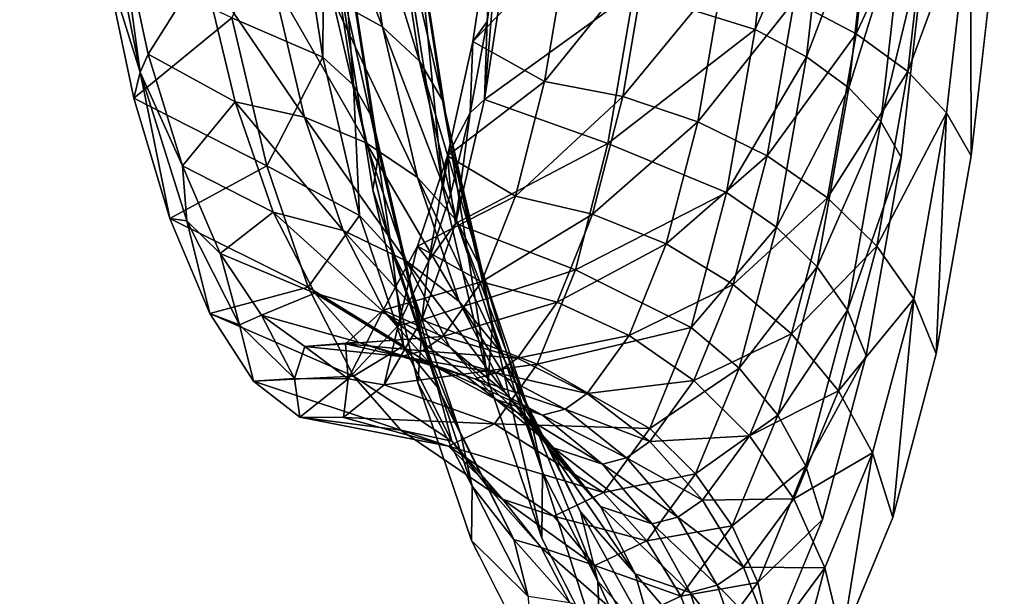
# Model space of a CAD drawing. Units: inches. Extents: x -11.2 to 14.7, y -14 to 10.1.
# Drawn here: x -10.4 to -9.6, y -0.9 to -0.5 of the extents above; entities that cross this region are included whole.
import ezdxf

# ---------------------------------------------------------------- set-up
doc = ezdxf.new("R2010")
doc.units = ezdxf.units.IN
doc.header["$MEASUREMENT"] = 0
doc.layers.add('SEAT-BACK', color=5, linetype='Continuous', plot=False)

msp = doc.modelspace()

# ---------------------------------------------------------------- linework, layer by layer
at = {"layer": 'SEAT-BACK'}
for points in [[(-10.15929, -0.32491, 28.68937), (-10.13742, -0.46578, 28.61411), (-10.19899, -0.30921, 28.63996)], [(-10.19899, -0.30921, 28.63996), (-10.13742, -0.46578, 28.61411), (-10.178, -0.44326, 28.56858)], [(-9.93237, -0.43701, 27.26277), (-9.8168, -0.31753, 27.16019), (-9.83362, -0.46799, 27.23573)], [(-9.8168, -0.31753, 27.16019), (-9.77406, -0.3325, 27.13098), (-9.83362, -0.46799, 27.23573)], [(-9.75107, -0.47148, 27.24871), (-9.73399, -0.31989, 27.17248), (-9.80186, -0.44474, 27.27976)], [(-9.75107, -0.47148, 27.24871), (-9.69077, -0.34081, 27.128), (-9.73399, -0.31989, 27.17248)], [(-10.1303, -0.34433, 28.74457), (-10.10722, -0.49354, 28.66453), (-10.15929, -0.32491, 28.68937)], [(-10.15929, -0.32491, 28.68937), (-10.10722, -0.49354, 28.66453), (-10.13742, -0.46578, 28.61411)], [(-9.83362, -0.46799, 27.23573), (-9.77406, -0.3325, 27.13098), (-9.7918, -0.49001, 27.21017)], [(-9.77406, -0.3325, 27.13098), (-9.73848, -0.34972, 27.09434), (-9.7918, -0.49001, 27.21017)], [(-10.2601, -0.4583, 28.56752), (-10.18597, -0.49036, 28.63704), (-10.20899, -0.34216, 28.71622)], [(-10.18597, -0.49036, 28.63704), (-10.18511, -0.35815, 28.76167), (-10.20899, -0.34216, 28.71622)], [(-10.11315, -0.36673, 28.80347), (-10.08854, -0.52552, 28.71796), (-10.1303, -0.34433, 28.74457)], [(-10.1303, -0.34433, 28.74457), (-10.08854, -0.52552, 28.71796), (-10.10722, -0.49354, 28.66453)], [(-9.70906, -0.50221, 27.20935), (-9.69077, -0.34081, 27.128), (-9.75107, -0.47148, 27.24871)], [(-9.70906, -0.50221, 27.20935), (-9.6579, -0.36365, 27.07622), (-9.69077, -0.34081, 27.128)], [(-10.335, -0.50267, 28.44722), (-10.36439, -0.409, 28.54878), (-10.36505, -0.35247, 28.54663)], [(-10.36505, -0.35247, 28.54663), (-10.35158, -0.38082, 28.4984), (-10.335, -0.50267, 28.44722)], [(-9.7918, -0.49001, 27.21017), (-9.73848, -0.34972, 27.09434), (-9.7572, -0.51532, 27.17775)], [(-9.73848, -0.34972, 27.09434), (-9.7114, -0.36853, 27.0517), (-9.7572, -0.51532, 27.17775)], [(-10.18597, -0.49036, 28.63704), (-10.1611, -0.51322, 28.67857), (-10.18511, -0.35815, 28.76167)], [(-10.18511, -0.35815, 28.76167), (-10.1611, -0.51322, 28.67857), (-10.17099, -0.3766, 28.81017)], [(-10.10848, -0.39126, 28.86381), (-10.08209, -0.5605, 28.77237), (-10.11315, -0.36673, 28.80347)], [(-10.11315, -0.36673, 28.80347), (-10.08209, -0.5605, 28.77237), (-10.08854, -0.52552, 28.71796)], [(-9.7572, -0.51532, 27.17775), (-9.7114, -0.36853, 27.0517), (-9.73115, -0.54296, 27.13973)], [(-9.69388, -0.38822, 27.00469), (-9.73115, -0.54296, 27.13973), (-9.7114, -0.36853, 27.0517)], [(-9.67743, -0.53577, 27.16318), (-9.6579, -0.36365, 27.07622), (-9.70906, -0.50221, 27.20935)], [(-9.65735, -0.57077, 27.1119), (-9.6579, -0.36365, 27.07622), (-9.67743, -0.53577, 27.16318)], [(-9.63661, -0.38742, 27.01908), (-9.6579, -0.36365, 27.07622), (-9.65735, -0.57077, 27.1119)], [(-10.16714, -0.3968, 28.85987), (-10.17099, -0.3766, 28.81017), (-10.14572, -0.53956, 28.72257)], [(-10.17099, -0.3766, 28.81017), (-10.1611, -0.51322, 28.67857), (-10.14572, -0.53956, 28.72257)], [(-10.06366, -0.47774, 27.36372), (-10.04749, -0.3696, 27.28753), (-10.05208, -0.46145, 27.3136)], [(-9.98633, -0.39767, 27.31311), (-10.04749, -0.3696, 27.28753), (-10.06366, -0.47774, 27.36372)], [(-10.05208, -0.46145, 27.3136), (-10.04749, -0.3696, 27.28753), (-10.0446, -0.41064, 27.27859)], [(-10.335, -0.50267, 28.44722), (-10.35158, -0.38082, 28.4984), (-10.32832, -0.48806, 28.42155)], [(-10.28385, -0.41718, 28.49888), (-10.32832, -0.48806, 28.42155), (-10.35158, -0.38082, 28.4984)], [(-10.11645, -0.417, 28.92329), (-10.0881, -0.59718, 28.8257), (-10.10848, -0.39126, 28.86381)], [(-10.10848, -0.39126, 28.86381), (-10.0881, -0.59718, 28.8257), (-10.08209, -0.5605, 28.77237)], [(-9.71462, -0.57187, 27.09756), (-9.73115, -0.54296, 27.13973), (-9.69388, -0.38822, 27.00469)], [(-10.14041, -0.56836, 28.76738), (-10.17371, -0.41798, 28.90886), (-10.16714, -0.3968, 28.85987)], [(-10.16714, -0.3968, 28.85987), (-10.14572, -0.53956, 28.72257), (-10.14041, -0.56836, 28.76738)], [(-9.98633, -0.39767, 27.31311), (-10.06366, -0.47774, 27.36372), (-10.00523, -0.51033, 27.40044)], [(-10.00523, -0.51033, 27.40044), (-9.92177, -0.40712, 27.31258), (-9.98633, -0.39767, 27.31311)], [(-10.335, -0.50267, 28.44722), (-10.34, -0.52394, 28.46723), (-10.36439, -0.409, 28.54878)], [(-10.34, -0.52394, 28.46723), (-10.2601, -0.4583, 28.56752), (-10.36439, -0.409, 28.54878)], [(-10.0446, -0.41064, 27.27859), (-10.03593, -0.40688, 27.24247), (-10.05434, -0.525, 27.32785)], [(-10.03593, -0.40688, 27.24247), (-9.93237, -0.43701, 27.26277), (-10.05434, -0.525, 27.32785)], [(-9.9414, -0.52258, 27.40196), (-9.92177, -0.40712, 27.31258), (-10.00523, -0.51033, 27.40044)], [(-9.9414, -0.52258, 27.40196), (-9.85949, -0.42301, 27.30133), (-9.92177, -0.40712, 27.31258)], [(-10.28385, -0.41718, 28.49888), (-10.25756, -0.52678, 28.40988), (-10.32832, -0.48806, 28.42155)], [(-10.20085, -0.53926, 28.43838), (-10.25756, -0.52678, 28.40988), (-10.28385, -0.41718, 28.49888)], [(-10.22744, -0.42686, 28.52969), (-10.20085, -0.53926, 28.43838), (-10.28385, -0.41718, 28.49888)], [(-10.0446, -0.41064, 27.27859), (-10.05434, -0.525, 27.32785), (-10.05208, -0.46145, 27.3136)], [(-10.14536, -0.59856, 28.81131), (-10.17371, -0.41798, 28.90886), (-10.14041, -0.56836, 28.76738)], [(-9.88017, -0.54303, 27.39422), (-9.85949, -0.42301, 27.30133), (-9.9414, -0.52258, 27.40196)], [(-9.88017, -0.54303, 27.39422), (-9.80186, -0.44474, 27.27976), (-9.85949, -0.42301, 27.30133)], [(-10.178, -0.44326, 28.56858), (-10.15067, -0.56012, 28.47347), (-10.22744, -0.42686, 28.52969)], [(-10.22744, -0.42686, 28.52969), (-10.15067, -0.56012, 28.47347), (-10.20085, -0.53926, 28.43838)], [(-10.05434, -0.525, 27.32785), (-9.93237, -0.43701, 27.26277), (-9.95357, -0.56087, 27.35867)], [(-9.93237, -0.43701, 27.26277), (-9.83362, -0.46799, 27.23573), (-9.95357, -0.56087, 27.35867)], [(-10.13742, -0.46578, 28.61411), (-10.10891, -0.58858, 28.51384), (-10.178, -0.44326, 28.56858)], [(-10.178, -0.44326, 28.56858), (-10.10891, -0.58858, 28.51384), (-10.15067, -0.56012, 28.47347)], [(-9.82387, -0.5709, 27.37751), (-9.80186, -0.44474, 27.27976), (-9.88017, -0.54303, 27.39422)], [(-9.82387, -0.5709, 27.37751), (-9.75107, -0.47148, 27.24871), (-9.80186, -0.44474, 27.27976)], [(-10.34, -0.52394, 28.46723), (-10.23171, -0.57883, 28.46951), (-10.2601, -0.4583, 28.56752)], [(-10.23171, -0.57883, 28.46951), (-10.18597, -0.49036, 28.63704), (-10.2601, -0.4583, 28.56752)], [(-10.05208, -0.46145, 27.3136), (-10.05434, -0.525, 27.32785), (-10.0658, -0.53565, 27.37724)], [(-10.05208, -0.46145, 27.3136), (-10.0658, -0.53565, 27.37724), (-10.06366, -0.47774, 27.36372)], [(-10.10722, -0.49354, 28.66453), (-10.0771, -0.62357, 28.55798), (-10.13742, -0.46578, 28.61411)], [(-10.13742, -0.46578, 28.61411), (-10.0771, -0.62357, 28.55798), (-10.10891, -0.58858, 28.51384)], [(-9.95357, -0.56087, 27.35867), (-9.83362, -0.46799, 27.23573), (-9.85678, -0.60065, 27.33854)], [(-9.83362, -0.46799, 27.23573), (-9.7918, -0.49001, 27.21017), (-9.85678, -0.60065, 27.33854)], [(-9.77459, -0.60512, 27.35247), (-9.75107, -0.47148, 27.24871), (-9.82387, -0.5709, 27.37751)], [(-9.77459, -0.60512, 27.35247), (-9.70906, -0.50221, 27.20935), (-9.75107, -0.47148, 27.24871)], [(-10.06366, -0.47774, 27.36372), (-10.0658, -0.53565, 27.37724), (-10.0843, -0.5709, 27.45907)], [(-10.00523, -0.51033, 27.40044), (-10.06366, -0.47774, 27.36372), (-10.0843, -0.5709, 27.45907)], [(-10.335, -0.50267, 28.44722), (-10.32832, -0.48806, 28.42155), (-10.30058, -0.57893, 28.32677)], [(-10.30058, -0.57893, 28.32677), (-10.32832, -0.48806, 28.42155), (-10.25756, -0.52678, 28.40988)], [(-10.23171, -0.57883, 28.46951), (-10.156, -0.61945, 28.53166), (-10.18597, -0.49036, 28.63704)], [(-10.156, -0.61945, 28.53166), (-10.1611, -0.51322, 28.67857), (-10.18597, -0.49036, 28.63704)], [(-10.08854, -0.52552, 28.71796), (-10.05647, -0.6638, 28.60425), (-10.10722, -0.49354, 28.66453)], [(-10.10722, -0.49354, 28.66453), (-10.05647, -0.6638, 28.60425), (-10.0771, -0.62357, 28.55798)], [(-9.85678, -0.60065, 27.33854), (-9.7918, -0.49001, 27.21017), (-9.81619, -0.62884, 27.31792)], [(-9.7918, -0.49001, 27.21017), (-9.7572, -0.51532, 27.17775), (-9.81619, -0.62884, 27.31792)], [(-10.335, -0.50267, 28.44722), (-10.3108, -0.62183, 28.36657), (-10.34, -0.52394, 28.46723)], [(-10.29692, -0.62373, 28.31586), (-10.3108, -0.62183, 28.36657), (-10.335, -0.50267, 28.44722)], [(-10.335, -0.50267, 28.44722), (-10.30058, -0.57893, 28.32677), (-10.29692, -0.62373, 28.31586)], [(-9.73422, -0.64442, 27.32004), (-9.70906, -0.50221, 27.20935), (-9.77459, -0.60512, 27.35247)], [(-9.73422, -0.64442, 27.32004), (-9.67743, -0.53577, 27.16318), (-9.70906, -0.50221, 27.20935)], [(-10.156, -0.61945, 28.53166), (-10.1298, -0.64826, 28.56801), (-10.1611, -0.51322, 28.67857)], [(-10.1611, -0.51322, 28.67857), (-10.1298, -0.64826, 28.56801), (-10.14572, -0.53956, 28.72257)], [(-10.00523, -0.51033, 27.40044), (-10.0843, -0.5709, 27.45907), (-10.02896, -0.60373, 27.50785)], [(-10.02896, -0.60373, 27.50785), (-9.9414, -0.52258, 27.40196), (-10.00523, -0.51033, 27.40044)], [(-9.81619, -0.62884, 27.31792), (-9.7572, -0.51532, 27.17775), (-9.78295, -0.6612, 27.29121)], [(-9.7572, -0.51532, 27.17775), (-9.73115, -0.54296, 27.13973), (-9.78295, -0.6612, 27.29121)], [(-10.3108, -0.62183, 28.36657), (-10.23171, -0.57883, 28.46951), (-10.34, -0.52394, 28.46723)], [(-10.22652, -0.61678, 28.3011), (-10.30058, -0.57893, 28.32677), (-10.25756, -0.52678, 28.40988)], [(-10.20085, -0.53926, 28.43838), (-10.16933, -0.63167, 28.32667), (-10.25756, -0.52678, 28.40988)], [(-10.22652, -0.61678, 28.3011), (-10.25756, -0.52678, 28.40988), (-10.16933, -0.63167, 28.32667)], [(-10.08209, -0.5605, 28.77237), (-10.04776, -0.70774, 28.65091), (-10.08854, -0.52552, 28.71796)], [(-10.08854, -0.52552, 28.71796), (-10.04776, -0.70774, 28.65091), (-10.05647, -0.6638, 28.60425)], [(-10.05434, -0.525, 27.32785), (-10.07778, -0.62602, 27.4346), (-10.0658, -0.53565, 27.37724)], [(-10.05434, -0.525, 27.32785), (-9.95357, -0.56087, 27.35867), (-10.07778, -0.62602, 27.4346)], [(-9.96604, -0.61839, 27.51199), (-9.9414, -0.52258, 27.40196), (-10.02896, -0.60373, 27.50785)], [(-9.96604, -0.61839, 27.51199), (-9.88017, -0.54303, 27.39422), (-9.9414, -0.52258, 27.40196)], [(-10.0843, -0.5709, 27.45907), (-10.0658, -0.53565, 27.37724), (-10.08177, -0.60115, 27.45018)], [(-10.0658, -0.53565, 27.37724), (-10.07778, -0.62602, 27.4346), (-10.08177, -0.60115, 27.45018)], [(-9.70426, -0.68731, 27.28144), (-9.67743, -0.53577, 27.16318), (-9.73422, -0.64442, 27.32004)], [(-9.68584, -0.73208, 27.23806), (-9.67743, -0.53577, 27.16318), (-9.70426, -0.68731, 27.28144)], [(-9.65735, -0.57077, 27.1119), (-9.67743, -0.53577, 27.16318), (-9.68584, -0.73208, 27.23806)], [(-10.11816, -0.65625, 28.35707), (-10.16933, -0.63167, 28.32667), (-10.20085, -0.53926, 28.43838)], [(-10.15067, -0.56012, 28.47347), (-10.11816, -0.65625, 28.35707), (-10.20085, -0.53926, 28.43838)], [(-10.14041, -0.56836, 28.76738), (-10.14572, -0.53956, 28.72257), (-10.11281, -0.68139, 28.60611)], [(-10.1298, -0.64826, 28.56801), (-10.11281, -0.68139, 28.60611), (-10.14572, -0.53956, 28.72257)], [(-9.9061, -0.64264, 27.50863), (-9.88017, -0.54303, 27.39422), (-9.96604, -0.61839, 27.51199)], [(-9.9061, -0.64264, 27.50863), (-9.82387, -0.5709, 27.37751), (-9.88017, -0.54303, 27.39422)], [(-9.78295, -0.6612, 27.29121), (-9.73115, -0.54296, 27.13973), (-9.75828, -0.69653, 27.25942)], [(-9.71462, -0.57187, 27.09756), (-9.75828, -0.69653, 27.25942), (-9.73115, -0.54296, 27.13973)], [(-10.10891, -0.58858, 28.51384), (-10.07492, -0.68962, 28.39118), (-10.15067, -0.56012, 28.47347)], [(-10.15067, -0.56012, 28.47347), (-10.07492, -0.68962, 28.39118), (-10.11816, -0.65625, 28.35707)], [(-10.0881, -0.59718, 28.8257), (-10.05129, -0.7538, 28.69619), (-10.08209, -0.5605, 28.77237)], [(-10.08209, -0.5605, 28.77237), (-10.05129, -0.7538, 28.69619), (-10.04776, -0.70774, 28.65091)], [(-10.07778, -0.62602, 27.4346), (-9.95357, -0.56087, 27.35867), (-9.98013, -0.66358, 27.47669)], [(-9.95357, -0.56087, 27.35867), (-9.85678, -0.60065, 27.33854), (-9.98013, -0.66358, 27.47669)], [(-10.10564, -0.71758, 28.64453), (-10.14536, -0.59856, 28.81131), (-10.14041, -0.56836, 28.76738)], [(-10.14041, -0.56836, 28.76738), (-10.11281, -0.68139, 28.60611), (-10.10564, -0.71758, 28.64453)], [(-10.09969, -0.65623, 27.53062), (-10.10882, -0.64455, 27.56953), (-10.0843, -0.5709, 27.45907)], [(-10.02896, -0.60373, 27.50785), (-10.0843, -0.5709, 27.45907), (-10.10882, -0.64455, 27.56953)], [(-10.0843, -0.5709, 27.45907), (-10.08177, -0.60115, 27.45018), (-10.09969, -0.65623, 27.53062)], [(-9.85141, -0.67557, 27.49791), (-9.82387, -0.5709, 27.37751), (-9.9061, -0.64264, 27.50863)], [(-9.85141, -0.67557, 27.49791), (-9.77459, -0.60512, 27.35247), (-9.82387, -0.5709, 27.37751)], [(-9.74312, -0.73347, 27.22376), (-9.75828, -0.69653, 27.25942), (-9.71462, -0.57187, 27.09756)], [(-10.3108, -0.62183, 28.36657), (-10.19804, -0.67785, 28.34969), (-10.23171, -0.57883, 28.46951)], [(-10.29692, -0.62373, 28.31586), (-10.30058, -0.57893, 28.32677), (-10.26961, -0.65043, 28.2168)], [(-10.26961, -0.65043, 28.2168), (-10.30058, -0.57893, 28.32677), (-10.22652, -0.61678, 28.3011)], [(-10.19804, -0.67785, 28.34969), (-10.156, -0.61945, 28.53166), (-10.23171, -0.57883, 28.46951)], [(-10.0771, -0.62357, 28.55798), (-10.04119, -0.73052, 28.42773), (-10.10891, -0.58858, 28.51384)], [(-10.10891, -0.58858, 28.51384), (-10.04119, -0.73052, 28.42773), (-10.07492, -0.68962, 28.39118)], [(-10.10855, -0.75549, 28.68184), (-10.14536, -0.59856, 28.81131), (-10.10564, -0.71758, 28.64453)], [(-10.09969, -0.65623, 27.53062), (-10.08177, -0.60115, 27.45018), (-10.07778, -0.62602, 27.4346)], [(-9.98013, -0.66358, 27.47669), (-9.85678, -0.60065, 27.33854), (-9.88573, -0.71067, 27.46509)], [(-9.85678, -0.60065, 27.33854), (-9.81619, -0.62884, 27.31792), (-9.88573, -0.71067, 27.46509)], [(-10.02896, -0.60373, 27.50785), (-10.10882, -0.64455, 27.56953), (-10.05674, -0.67361, 27.63034)], [(-10.05674, -0.67361, 27.63034), (-9.96604, -0.61839, 27.51199), (-10.02896, -0.60373, 27.50785)], [(-9.80398, -0.71594, 27.48024), (-9.77459, -0.60512, 27.35247), (-9.85141, -0.67557, 27.49791)], [(-9.80398, -0.71594, 27.48024), (-9.73422, -0.64442, 27.32004), (-9.77459, -0.60512, 27.35247)], [(-10.19263, -0.68272, 28.17762), (-10.26961, -0.65043, 28.2168), (-10.22652, -0.61678, 28.3011)], [(-10.19263, -0.68272, 28.17762), (-10.22652, -0.61678, 28.3011), (-10.13476, -0.69944, 28.19979)], [(-10.13476, -0.69944, 28.19979), (-10.22652, -0.61678, 28.3011), (-10.16933, -0.63167, 28.32667)], [(-10.29692, -0.62373, 28.31586), (-10.27809, -0.69938, 28.24973), (-10.3108, -0.62183, 28.36657)], [(-10.27809, -0.69938, 28.24973), (-10.19804, -0.67785, 28.34969), (-10.3108, -0.62183, 28.36657)], [(-10.25405, -0.70839, 28.16048), (-10.27809, -0.69938, 28.24973), (-10.29692, -0.62373, 28.31586)], [(-10.29692, -0.62373, 28.31586), (-10.26961, -0.65043, 28.2168), (-10.25405, -0.70839, 28.16048)], [(-10.19804, -0.67785, 28.34969), (-10.12029, -0.72557, 28.40282), (-10.156, -0.61945, 28.53166)], [(-10.12029, -0.72557, 28.40282), (-10.1298, -0.64826, 28.56801), (-10.156, -0.61945, 28.53166)], [(-10.09969, -0.65623, 27.53062), (-10.07778, -0.62602, 27.4346), (-10.10543, -0.70453, 27.55755)], [(-10.07778, -0.62602, 27.4346), (-9.98013, -0.66358, 27.47669), (-10.10543, -0.70453, 27.55755)], [(-10.05647, -0.6638, 28.60425), (-10.01824, -0.77746, 28.46537), (-10.0771, -0.62357, 28.55798)], [(-10.0771, -0.62357, 28.55798), (-10.01824, -0.77746, 28.46537), (-10.04119, -0.73052, 28.42773)], [(-9.99484, -0.69013, 27.63758), (-9.96604, -0.61839, 27.51199), (-10.05674, -0.67361, 27.63034)], [(-9.99484, -0.69013, 27.63758), (-9.9061, -0.64264, 27.50863), (-9.96604, -0.61839, 27.51199)], [(-10.11816, -0.65625, 28.35707), (-10.08238, -0.7268, 28.22485), (-10.16933, -0.63167, 28.32667)], [(-10.13476, -0.69944, 28.19979), (-10.16933, -0.63167, 28.32667), (-10.08238, -0.7268, 28.22485)], [(-9.88573, -0.71067, 27.46509), (-9.81619, -0.62884, 27.31792), (-9.84667, -0.74392, 27.45054)], [(-9.81619, -0.62884, 27.31792), (-9.78295, -0.6612, 27.29121), (-9.84667, -0.74392, 27.45054)], [(-10.1245, -0.7091, 27.63951), (-10.13694, -0.69644, 27.69233), (-10.10882, -0.64455, 27.56953)], [(-10.05674, -0.67361, 27.63034), (-10.10882, -0.64455, 27.56953), (-10.13694, -0.69644, 27.69233)], [(-10.12029, -0.72557, 28.40282), (-10.09252, -0.75926, 28.43292), (-10.1298, -0.64826, 28.56801)], [(-10.1298, -0.64826, 28.56801), (-10.09252, -0.75926, 28.43292), (-10.11281, -0.68139, 28.60611)], [(-10.1245, -0.7091, 27.63951), (-10.10882, -0.64455, 27.56953), (-10.09969, -0.65623, 27.53062)], [(-9.93637, -0.71724, 27.63929), (-9.9061, -0.64264, 27.50863), (-9.99484, -0.69013, 27.63758)], [(-9.93637, -0.71724, 27.63929), (-9.85141, -0.67557, 27.49791), (-9.9061, -0.64264, 27.50863)], [(-9.76562, -0.76224, 27.45626), (-9.73422, -0.64442, 27.32004), (-9.80398, -0.71594, 27.48024)], [(-9.76562, -0.76224, 27.45626), (-9.70426, -0.68731, 27.28144), (-9.73422, -0.64442, 27.32004)], [(-10.25405, -0.70839, 28.16048), (-10.26961, -0.65043, 28.2168), (-10.23602, -0.70066, 28.09237)], [(-10.23602, -0.70066, 28.09237), (-10.26961, -0.65043, 28.2168), (-10.19263, -0.68272, 28.17762)], [(-10.09969, -0.65623, 27.53062), (-10.10543, -0.70453, 27.55755), (-10.1245, -0.7091, 27.63951)], [(-10.03743, -0.76378, 28.2519), (-10.08238, -0.7268, 28.22485), (-10.11816, -0.65625, 28.35707)], [(-10.07492, -0.68962, 28.39118), (-10.03743, -0.76378, 28.2519), (-10.11816, -0.65625, 28.35707)], [(-10.10543, -0.70453, 27.55755), (-9.98013, -0.66358, 27.47669), (-10.01114, -0.74046, 27.61132)], [(-10.04776, -0.70774, 28.65091), (-10.00691, -0.82869, 28.50271), (-10.05647, -0.6638, 28.60425)], [(-10.05647, -0.6638, 28.60425), (-10.00691, -0.82869, 28.50271), (-10.01824, -0.77746, 28.46537)], [(-9.98013, -0.66358, 27.47669), (-9.88573, -0.71067, 27.46509), (-10.01114, -0.74046, 27.61132)], [(-9.84667, -0.74392, 27.45054), (-9.78295, -0.6612, 27.29121), (-9.81508, -0.78205, 27.43079)], [(-9.78295, -0.6612, 27.29121), (-9.75828, -0.69653, 27.25942), (-9.81508, -0.78205, 27.43079)], [(-10.05674, -0.67361, 27.63034), (-10.13694, -0.69644, 27.69233), (-10.08815, -0.71792, 27.76443)], [(-10.08815, -0.71792, 27.76443), (-9.99484, -0.69013, 27.63758), (-10.05674, -0.67361, 27.63034)], [(-10.27809, -0.69938, 28.24973), (-10.1611, -0.75044, 28.21369), (-10.19804, -0.67785, 28.34969)], [(-10.1611, -0.75044, 28.21369), (-10.12029, -0.72557, 28.40282), (-10.19804, -0.67785, 28.34969)], [(-10.10564, -0.71758, 28.64453), (-10.11281, -0.68139, 28.60611), (-10.07362, -0.79792, 28.46392)], [(-10.09252, -0.75926, 28.43292), (-10.07362, -0.79792, 28.46392), (-10.11281, -0.68139, 28.60611)], [(-9.8835, -0.75394, 27.63542), (-9.85141, -0.67557, 27.49791), (-9.93637, -0.71724, 27.63929)], [(-9.8835, -0.75394, 27.63542), (-9.80398, -0.71594, 27.48024), (-9.85141, -0.67557, 27.49791)], [(-10.15723, -0.72255, 28.0432), (-10.23602, -0.70066, 28.09237), (-10.19263, -0.68272, 28.17762)], [(-10.15723, -0.72255, 28.0432), (-10.19263, -0.68272, 28.17762), (-10.09849, -0.7404, 28.06162)], [(-10.09849, -0.7404, 28.06162), (-10.19263, -0.68272, 28.17762), (-10.13476, -0.69944, 28.19979)], [(-10.02734, -0.73566, 27.7752), (-9.99484, -0.69013, 27.63758), (-10.08815, -0.71792, 27.76443)], [(-10.04119, -0.73052, 28.42773), (-10.00153, -0.80902, 28.27992), (-10.07492, -0.68962, 28.39118)], [(-10.07492, -0.68962, 28.39118), (-10.00153, -0.80902, 28.27992), (-10.03743, -0.76378, 28.2519)], [(-10.02734, -0.73566, 27.7752), (-9.93637, -0.71724, 27.63929), (-9.99484, -0.69013, 27.63758)], [(-9.73774, -0.81275, 27.42688), (-9.70426, -0.68731, 27.28144), (-9.76562, -0.76224, 27.45626)], [(-9.72137, -0.8655, 27.39311), (-9.70426, -0.68731, 27.28144), (-9.73774, -0.81275, 27.42688)], [(-9.68584, -0.73208, 27.23806), (-9.70426, -0.68731, 27.28144), (-9.72137, -0.8655, 27.39311)], [(-10.16524, -0.75248, 27.81195), (-10.16761, -0.7239, 27.82161), (-10.13694, -0.69644, 27.69233)], [(-10.08815, -0.71792, 27.76443), (-10.13694, -0.69644, 27.69233), (-10.16761, -0.7239, 27.82161)], [(-10.16524, -0.75248, 27.81195), (-10.13694, -0.69644, 27.69233), (-10.1245, -0.7091, 27.63951)], [(-9.81508, -0.78205, 27.43079), (-9.75828, -0.69653, 27.25942), (-9.79212, -0.82365, 27.4066)], [(-9.74312, -0.73347, 27.22376), (-9.79212, -0.82365, 27.4066), (-9.75828, -0.69653, 27.25942)], [(-10.25405, -0.70839, 28.16048), (-10.24256, -0.75451, 28.11786), (-10.27809, -0.69938, 28.24973)], [(-10.24256, -0.75451, 28.11786), (-10.1611, -0.75044, 28.21369), (-10.27809, -0.69938, 28.24973)], [(-10.25405, -0.70839, 28.16048), (-10.23602, -0.70066, 28.09237), (-10.20925, -0.75222, 27.98928)], [(-10.20925, -0.75222, 27.98928), (-10.23602, -0.70066, 28.09237), (-10.20063, -0.72609, 27.95528)], [(-10.20063, -0.72609, 27.95528), (-10.23602, -0.70066, 28.09237), (-10.15723, -0.72255, 28.0432)], [(-10.1245, -0.7091, 27.63951), (-10.10543, -0.70453, 27.55755), (-10.13613, -0.75733, 27.69016)], [(-10.10543, -0.70453, 27.55755), (-10.01114, -0.74046, 27.61132), (-10.13613, -0.75733, 27.69016)], [(-10.09849, -0.7404, 28.06162), (-10.13476, -0.69944, 28.19979), (-10.04471, -0.76946, 28.08089)], [(-10.04471, -0.76946, 28.08089), (-10.13476, -0.69944, 28.19979), (-10.08238, -0.7268, 28.22485)], [(-10.20925, -0.75222, 27.98928), (-10.24256, -0.75451, 28.11786), (-10.25405, -0.70839, 28.16048)], [(-10.1245, -0.7091, 27.63951), (-10.13613, -0.75733, 27.69016), (-10.16524, -0.75248, 27.81195)], [(-10.05129, -0.7538, 28.69619), (-10.0076, -0.88234, 28.53832), (-10.04776, -0.70774, 28.65091)], [(-10.04776, -0.70774, 28.65091), (-10.0076, -0.88234, 28.53832), (-10.00691, -0.82869, 28.50271)], [(-10.01114, -0.74046, 27.61132), (-9.88573, -0.71067, 27.46509), (-9.91944, -0.79301, 27.60955)], [(-9.88573, -0.71067, 27.46509), (-9.84667, -0.74392, 27.45054), (-9.91944, -0.79301, 27.60955)], [(-10.08815, -0.71792, 27.76443), (-10.16761, -0.7239, 27.82161), (-10.10475, -0.72965, 27.83345)], [(-10.06428, -0.84011, 28.49466), (-10.10855, -0.75549, 28.68184), (-10.10564, -0.71758, 28.64453)], [(-10.10564, -0.71758, 28.64453), (-10.07362, -0.79792, 28.46392), (-10.06428, -0.84011, 28.49466)], [(-10.10475, -0.72965, 27.83345), (-10.02734, -0.73566, 27.7752), (-10.08815, -0.71792, 27.76443)], [(-9.97043, -0.76459, 27.78255), (-9.93637, -0.71724, 27.63929), (-10.02734, -0.73566, 27.7752)], [(-9.97043, -0.76459, 27.78255), (-9.8835, -0.75394, 27.63542), (-9.93637, -0.71724, 27.63929)], [(-9.83818, -0.79885, 27.62611), (-9.80398, -0.71594, 27.48024), (-9.8835, -0.75394, 27.63542)], [(-9.83818, -0.79885, 27.62611), (-9.76562, -0.76224, 27.45626), (-9.80398, -0.71594, 27.48024)], [(-10.20925, -0.75222, 27.98928), (-10.20063, -0.72609, 27.95528), (-10.16524, -0.75248, 27.81195)], [(-10.12193, -0.73439, 27.90352), (-10.20063, -0.72609, 27.95528), (-10.15723, -0.72255, 28.0432)], [(-10.16524, -0.75248, 27.81195), (-10.20063, -0.72609, 27.95528), (-10.16761, -0.7239, 27.82161)], [(-10.16761, -0.7239, 27.82161), (-10.20063, -0.72609, 27.95528), (-10.12193, -0.73439, 27.90352)], [(-10.10475, -0.72965, 27.83345), (-10.16761, -0.7239, 27.82161), (-10.12193, -0.73439, 27.90352)], [(-10.1611, -0.75044, 28.21369), (-10.08095, -0.80342, 28.2566), (-10.12029, -0.72557, 28.40282)], [(-10.12193, -0.73439, 27.90352), (-10.15723, -0.72255, 28.0432), (-10.06219, -0.75259, 27.91808)], [(-10.06219, -0.75259, 27.91808), (-10.15723, -0.72255, 28.0432), (-10.09849, -0.7404, 28.06162)], [(-10.10475, -0.72965, 27.83345), (-10.12193, -0.73439, 27.90352), (-10.04448, -0.74772, 27.84609)], [(-10.12029, -0.72557, 28.40282), (-10.08095, -0.80342, 28.2566), (-10.09252, -0.75926, 28.43292)], [(-10.10475, -0.72965, 27.83345), (-10.04448, -0.74772, 27.84609), (-10.02734, -0.73566, 27.7752)], [(-10.03743, -0.76378, 28.2519), (-9.99785, -0.80865, 28.10028), (-10.08238, -0.7268, 28.22485)], [(-10.04471, -0.76946, 28.08089), (-10.08238, -0.7268, 28.22485), (-9.99785, -0.80865, 28.10028)], [(-10.01824, -0.77746, 28.46537), (-9.97605, -0.86087, 28.30789), (-10.04119, -0.73052, 28.42773)], [(-10.04119, -0.73052, 28.42773), (-9.97605, -0.86087, 28.30789), (-10.00153, -0.80902, 28.27992)], [(-10.04448, -0.74772, 27.84609), (-10.12193, -0.73439, 27.90352), (-10.06219, -0.75259, 27.91808)], [(-10.04448, -0.74772, 27.84609), (-9.97043, -0.76459, 27.78255), (-10.02734, -0.73566, 27.7752)], [(-9.77866, -0.86714, 27.37886), (-9.79212, -0.82365, 27.4066), (-9.74312, -0.73347, 27.22376)], [(-10.13613, -0.75733, 27.69016), (-10.01114, -0.74046, 27.61132), (-10.04605, -0.78922, 27.75881)], [(-10.06219, -0.75259, 27.91808), (-10.09849, -0.7404, 28.06162), (-10.00688, -0.78217, 27.93135)], [(-10.00688, -0.78217, 27.93135), (-10.09849, -0.7404, 28.06162), (-10.04471, -0.76946, 28.08089)], [(-10.01114, -0.74046, 27.61132), (-9.91944, -0.79301, 27.60955), (-10.04605, -0.78922, 27.75881)], [(-9.91944, -0.79301, 27.60955), (-9.84667, -0.74392, 27.45054), (-9.88212, -0.82999, 27.60188)], [(-9.84667, -0.74392, 27.45054), (-9.81508, -0.78205, 27.43079), (-9.88212, -0.82999, 27.60188)], [(-10.24256, -0.75451, 28.11786), (-10.12231, -0.79429, 28.06565), (-10.1611, -0.75044, 28.21369)], [(-10.20925, -0.75222, 27.98928), (-10.20486, -0.78386, 27.97199), (-10.24256, -0.75451, 28.11786)], [(-10.20486, -0.78386, 27.97199), (-10.12231, -0.79429, 28.06565), (-10.24256, -0.75451, 28.11786)], [(-10.16524, -0.75248, 27.81195), (-10.20486, -0.78386, 27.97199), (-10.20925, -0.75222, 27.98928)], [(-10.16524, -0.75248, 27.81195), (-10.16924, -0.78399, 27.82855), (-10.20486, -0.78386, 27.97199)], [(-10.16524, -0.75248, 27.81195), (-10.13613, -0.75733, 27.69016), (-10.16924, -0.78399, 27.82855)], [(-10.12231, -0.79429, 28.06565), (-10.08095, -0.80342, 28.2566), (-10.1611, -0.75044, 28.21369)], [(-10.04448, -0.74772, 27.84609), (-10.06219, -0.75259, 27.91808), (-9.98837, -0.77712, 27.85637)], [(-9.98837, -0.77712, 27.85637), (-10.06219, -0.75259, 27.91808), (-10.00688, -0.78217, 27.93135)], [(-10.04448, -0.74772, 27.84609), (-9.98837, -0.77712, 27.85637), (-9.97043, -0.76459, 27.78255)], [(-9.91954, -0.80364, 27.78621), (-9.8835, -0.75394, 27.63542), (-9.97043, -0.76459, 27.78255)], [(-9.91954, -0.80364, 27.78621), (-9.83818, -0.79885, 27.62611), (-9.8835, -0.75394, 27.63542)], [(-10.13613, -0.75733, 27.69016), (-10.04605, -0.78922, 27.75881), (-10.16924, -0.78399, 27.82855)], [(-10.06486, -0.88427, 28.52402), (-10.10855, -0.75549, 28.68184), (-10.06428, -0.84011, 28.49466)], [(-10.08095, -0.80342, 28.2566), (-10.05139, -0.84068, 28.27968), (-10.09252, -0.75926, 28.43292)], [(-10.09252, -0.75926, 28.43292), (-10.05139, -0.84068, 28.27968), (-10.07362, -0.79792, 28.46392)], [(-9.80211, -0.85031, 27.6117), (-9.76562, -0.76224, 27.45626), (-9.83818, -0.79885, 27.62611)], [(-9.80211, -0.85031, 27.6117), (-9.73774, -0.81275, 27.42688), (-9.76562, -0.76224, 27.45626)], [(-10.00688, -0.78217, 27.93135), (-10.04471, -0.76946, 28.08089), (-9.95801, -0.82207, 27.94283)], [(-9.95801, -0.82207, 27.94283), (-10.04471, -0.76946, 28.08089), (-9.99785, -0.80865, 28.10028)], [(-9.95963, -0.85654, 28.1191), (-9.99785, -0.80865, 28.10028), (-10.03743, -0.76378, 28.2519)], [(-10.00153, -0.80902, 28.27992), (-9.95963, -0.85654, 28.1191), (-10.03743, -0.76378, 28.2519)], [(-9.98837, -0.77712, 27.85637), (-9.91954, -0.80364, 27.78621), (-9.97043, -0.76459, 27.78255)], [(-10.00691, -0.82869, 28.50271), (-9.96189, -0.9174, 28.33479), (-10.01824, -0.77746, 28.46537)], [(-10.01824, -0.77746, 28.46537), (-9.96189, -0.9174, 28.33479), (-9.97605, -0.86087, 28.30789)], [(-9.98837, -0.77712, 27.85637), (-10.00688, -0.78217, 27.93135), (-9.93849, -0.81679, 27.8639)], [(-9.98837, -0.77712, 27.85637), (-9.93849, -0.81679, 27.8639), (-9.91954, -0.80364, 27.78621)], [(-10.16924, -0.78399, 27.82855), (-10.08344, -0.80734, 27.91188), (-10.20486, -0.78386, 27.97199)], [(-10.20486, -0.78386, 27.97199), (-10.08344, -0.80734, 27.91188), (-10.12231, -0.79429, 28.06565)], [(-10.16924, -0.78399, 27.82855), (-10.04605, -0.78922, 27.75881), (-10.08344, -0.80734, 27.91188)], [(-9.93849, -0.81679, 27.8639), (-10.00688, -0.78217, 27.93135), (-9.95801, -0.82207, 27.94283)], [(-9.88212, -0.82999, 27.60188), (-9.81508, -0.78205, 27.43079), (-9.85241, -0.87237, 27.59002)], [(-9.81508, -0.78205, 27.43079), (-9.79212, -0.82365, 27.4066), (-9.85241, -0.87237, 27.59002)], [(-10.12231, -0.79429, 28.06565), (-10.08344, -0.80734, 27.91188), (-10.03943, -0.8505, 28.09749)], [(-10.12231, -0.79429, 28.06565), (-10.03943, -0.8505, 28.09749), (-10.08095, -0.80342, 28.2566)], [(-10.04605, -0.78922, 27.75881), (-9.95727, -0.84521, 27.76787), (-10.08344, -0.80734, 27.91188)], [(-10.04605, -0.78922, 27.75881), (-9.91944, -0.79301, 27.60955), (-9.95727, -0.84521, 27.76787)], [(-9.91944, -0.79301, 27.60955), (-9.88212, -0.82999, 27.60188), (-9.95727, -0.84521, 27.76787)], [(-10.06428, -0.84011, 28.49466), (-10.07362, -0.79792, 28.46392), (-10.0304, -0.88337, 28.30272)], [(-10.05139, -0.84068, 28.27968), (-10.0304, -0.88337, 28.30272), (-10.07362, -0.79792, 28.46392)], [(-9.87652, -0.85138, 27.78603), (-9.83818, -0.79885, 27.62611), (-9.91954, -0.80364, 27.78621)], [(-9.87652, -0.85138, 27.78603), (-9.80211, -0.85031, 27.6117), (-9.83818, -0.79885, 27.62611)], [(-10.08344, -0.80734, 27.91188), (-9.95727, -0.84521, 27.76787), (-9.99764, -0.86456, 27.93227)], [(-10.08344, -0.80734, 27.91188), (-9.99764, -0.86456, 27.93227), (-10.03943, -0.8505, 28.09749)], [(-10.08095, -0.80342, 28.2566), (-10.03943, -0.8505, 28.09749), (-10.05139, -0.84068, 28.27968)], [(-9.97605, -0.86087, 28.30789), (-9.93146, -0.91137, 28.13664), (-10.00153, -0.80902, 28.27992)], [(-10.00153, -0.80902, 28.27992), (-9.93146, -0.91137, 28.13664), (-9.95963, -0.85654, 28.1191)], [(-9.95963, -0.85654, 28.1191), (-9.91739, -0.8708, 27.95213), (-9.99785, -0.80865, 28.10028)], [(-9.95801, -0.82207, 27.94283), (-9.99785, -0.80865, 28.10028), (-9.91739, -0.8708, 27.95213)], [(-9.93849, -0.81679, 27.8639), (-9.87652, -0.85138, 27.78603), (-9.91954, -0.80364, 27.78621)], [(-9.93849, -0.81679, 27.8639), (-9.95801, -0.82207, 27.94283), (-9.89666, -0.86525, 27.86843)], [(-9.93849, -0.81679, 27.8639), (-9.89666, -0.86525, 27.86843), (-9.87652, -0.85138, 27.78603)], [(-9.77662, -0.90641, 27.59273), (-9.73774, -0.81275, 27.42688), (-9.80211, -0.85031, 27.6117)], [(-9.76263, -0.96503, 27.56982), (-9.73774, -0.81275, 27.42688), (-9.77662, -0.90641, 27.59273)], [(-9.72137, -0.8655, 27.39311), (-9.73774, -0.81275, 27.42688), (-9.76263, -0.96503, 27.56982)], [(-9.89666, -0.86525, 27.86843), (-9.95801, -0.82207, 27.94283), (-9.91739, -0.8708, 27.95213)], [(-9.85241, -0.87237, 27.59002), (-9.79212, -0.82365, 27.4066), (-9.83142, -0.91857, 27.5744)], [(-9.77866, -0.86714, 27.37886), (-9.83142, -0.91857, 27.5744), (-9.79212, -0.82365, 27.4066)], [(-10.0076, -0.88234, 28.53832), (-9.95956, -0.97657, 28.35956), (-10.00691, -0.82869, 28.50271)], [(-10.00691, -0.82869, 28.50271), (-9.95956, -0.97657, 28.35956), (-9.96189, -0.9174, 28.33479)], [(-9.95727, -0.84521, 27.76787), (-9.88212, -0.82999, 27.60188), (-9.92185, -0.88452, 27.76773)], [(-9.88212, -0.82999, 27.60188), (-9.85241, -0.87237, 27.59002), (-9.92185, -0.88452, 27.76773)], [(-10.01874, -0.92993, 28.32486), (-10.06486, -0.88427, 28.52402), (-10.06428, -0.84011, 28.49466)], [(-10.06428, -0.84011, 28.49466), (-10.0304, -0.88337, 28.30272), (-10.01874, -0.92993, 28.32486)], [(-10.03943, -0.8505, 28.09749), (-10.00795, -0.88993, 28.11298), (-10.05139, -0.84068, 28.27968)], [(-10.05139, -0.84068, 28.27968), (-10.00795, -0.88993, 28.11298), (-10.0304, -0.88337, 28.30272)], [(-9.99764, -0.86456, 27.93227), (-9.96418, -0.90469, 27.93992), (-10.03943, -0.8505, 28.09749)], [(-10.03943, -0.8505, 28.09749), (-9.96418, -0.90469, 27.93992), (-10.00795, -0.88993, 28.11298)], [(-9.95727, -0.84521, 27.76787), (-9.92185, -0.88452, 27.76773), (-9.99764, -0.86456, 27.93227)], [(-9.84298, -0.90604, 27.78203), (-9.80211, -0.85031, 27.6117), (-9.87652, -0.85138, 27.78603)], [(-9.84298, -0.90604, 27.78203), (-9.77662, -0.90641, 27.59273), (-9.80211, -0.85031, 27.6117)], [(-9.8865, -0.92659, 27.95888), (-9.91739, -0.8708, 27.95213), (-9.95963, -0.85654, 28.1191)], [(-9.95963, -0.85654, 28.1191), (-9.93146, -0.91137, 28.13664), (-9.8865, -0.92659, 27.95888)], [(-9.89666, -0.86525, 27.86843), (-9.84298, -0.90604, 27.78203), (-9.87652, -0.85138, 27.78603)], [(-9.99764, -0.86456, 27.93227), (-9.92185, -0.88452, 27.76773), (-9.96418, -0.90469, 27.93992)], [(-9.96189, -0.9174, 28.33479), (-9.91437, -0.97114, 28.15227), (-9.97605, -0.86087, 28.30789)], [(-9.97605, -0.86087, 28.30789), (-9.91437, -0.97114, 28.15227), (-9.93146, -0.91137, 28.13664)], [(-9.89666, -0.86525, 27.86843), (-9.91739, -0.8708, 27.95213), (-9.86443, -0.92073, 27.86976)], [(-9.89666, -0.86525, 27.86843), (-9.86443, -0.92073, 27.86976), (-9.84298, -0.90604, 27.78203)], [(-9.92185, -0.88452, 27.76773), (-9.85241, -0.87237, 27.59002), (-9.89423, -0.92953, 27.76443)], [(-9.8865, -0.92659, 27.95888), (-9.86443, -0.92073, 27.86976), (-9.91739, -0.8708, 27.95213)], [(-9.85241, -0.87237, 27.59002), (-9.83142, -0.91857, 27.5744), (-9.89423, -0.92953, 27.76443)], [(-9.81992, -0.96688, 27.5556), (-9.83142, -0.91857, 27.5744), (-9.77866, -0.86714, 27.37886)], [(-10.01683, -0.97864, 28.34531), (-10.06486, -0.88427, 28.52402), (-10.01874, -0.92993, 28.32486)], [(-10.01874, -0.92993, 28.32486), (-10.0304, -0.88337, 28.30272), (-9.98476, -0.93509, 28.12743)], [(-10.00795, -0.88993, 28.11298), (-9.98476, -0.93509, 28.12743), (-10.0304, -0.88337, 28.30272)], [(-9.96418, -0.90469, 27.93992), (-9.93875, -0.95063, 27.94548), (-10.00795, -0.88993, 28.11298)], [(-10.00795, -0.88993, 28.11298), (-9.93875, -0.95063, 27.94548), (-9.98476, -0.93509, 28.12743)], [(-9.92185, -0.88452, 27.76773), (-9.89423, -0.92953, 27.76443), (-9.96418, -0.90469, 27.93992)], [(-9.96418, -0.90469, 27.93992), (-9.89423, -0.92953, 27.76443), (-9.93875, -0.95063, 27.94548)], [(-9.84298, -0.90604, 27.78203), (-9.86443, -0.92073, 27.86976), (-9.82015, -0.96561, 27.77435)], [(-9.82015, -0.96561, 27.77435), (-9.77662, -0.90641, 27.59273), (-9.84298, -0.90604, 27.78203)], [(-9.80884, -1.02787, 27.7632), (-9.77662, -0.90641, 27.59273), (-9.82015, -0.96561, 27.77435)], [(-9.76263, -0.96503, 27.56982), (-9.77662, -0.90641, 27.59273), (-9.80884, -1.02787, 27.7632)], [(-9.93146, -0.91137, 28.13664), (-9.91437, -0.97114, 28.15227), (-9.86649, -0.98737, 27.96284)], [(-9.93146, -0.91137, 28.13664), (-9.86649, -0.98737, 27.96284), (-9.8865, -0.92659, 27.95888)], [(-9.95956, -0.97657, 28.35956), (-9.90896, -1.03365, 28.16535), (-9.96189, -0.9174, 28.33479)], [(-9.96189, -0.9174, 28.33479), (-9.90896, -1.03365, 28.16535), (-9.91437, -0.97114, 28.15227)], [(-9.89423, -0.92953, 27.76443), (-9.83142, -0.91857, 27.5744), (-9.87542, -0.97859, 27.75811)], [(-9.84298, -0.98119, 27.86787), (-9.86443, -0.92073, 27.86976), (-9.8865, -0.92659, 27.95888)], [(-9.81992, -0.96688, 27.5556), (-9.87542, -0.97859, 27.75811), (-9.83142, -0.91857, 27.5744)], [(-9.84298, -0.98119, 27.86787), (-9.82015, -0.96561, 27.77435), (-9.86443, -0.92073, 27.86976)], [(-9.89423, -0.92953, 27.76443), (-9.87542, -0.97859, 27.75811), (-9.93875, -0.95063, 27.94548)], [(-9.8865, -0.92659, 27.95888), (-9.86649, -0.98737, 27.96284), (-9.84298, -0.98119, 27.86787)]]:
    msp.add_3dface(points, dxfattribs=at)
for points, invisible_edges in [([(-9.69388, -0.38822, 27.00469), (-9.59583, -0.36856, 26.6152), (-9.58718, -0.88796, 26.61616)], 15), ([(-10.50443, -0.37797, 30.21709), (-10.36292, -0.37646, 29.6561), (-10.34775, -0.9067, 29.65734)], 15), ([(-10.2212, -0.375, 29.09429), (-10.20723, -0.90322, 29.09543), (-10.36292, -0.37646, 29.6561)], 15), ([(-10.34775, -0.9067, 29.65734), (-10.36292, -0.37646, 29.6561), (-10.20723, -0.90322, 29.09543)], 15), ([(-10.2065, -0.37485, 29.03602), (-10.19268, -0.90287, 29.03727), (-10.2212, -0.375, 29.09429)], 15), ([(-10.19268, -0.90287, 29.03727), (-10.20723, -0.90322, 29.09543), (-10.2212, -0.375, 29.09429)], 15), ([(-10.2065, -0.37485, 29.03602), (-10.17371, -0.41798, 28.90886), (-10.19268, -0.90287, 29.03727)], 15), ([(-10.50443, -0.37797, 30.21709), (-10.34775, -0.9067, 29.65734), (-10.48809, -0.91027, 30.21846)], 15), ([(-9.69388, -0.38822, 27.00469), (-9.58718, -0.88796, 26.61616), (-9.71462, -0.57187, 27.09756)], 3), ([(-9.65735, -0.57077, 27.1119), (-9.61357, -0.44697, 26.93067), (-9.63661, -0.38742, 27.01908)], 3), ([(-10.18145, -0.45365, 29.18378), (-10.0881, -0.59718, 28.8257), (-10.11645, -0.417, 28.92329)], 9), ([(-10.19268, -0.90287, 29.03727), (-10.17371, -0.41798, 28.90886), (-10.14536, -0.59856, 28.81131)], 9), ([(-9.60172, -1.01695, 26.93175), (-9.61357, -0.44697, 26.93067), (-9.65735, -0.57077, 27.1119)], 11), ([(-10.52088, -0.4578, 30.53049), (-10.38754, -1.03792, 30.0837), (-10.40788, -0.45638, 30.08214)], 15), ([(-10.40788, -0.45638, 30.08214), (-10.27558, -1.03484, 29.63466), (-10.29473, -0.45499, 29.63322)], 15), ([(-10.38754, -1.03792, 30.0837), (-10.27558, -1.03484, 29.63466), (-10.40788, -0.45638, 30.08214)], 15), ([(-10.29473, -0.45499, 29.63322), (-10.1635, -1.03184, 29.18511), (-10.18145, -0.45365, 29.18378)], 15), ([(-10.27558, -1.03484, 29.63466), (-10.1635, -1.03184, 29.18511), (-10.29473, -0.45499, 29.63322)], 15), ([(-10.1635, -1.03184, 29.18511), (-10.0881, -0.59718, 28.8257), (-10.18145, -0.45365, 29.18378)], 15), ([(-10.49937, -1.0411, 30.53221), (-10.38754, -1.03792, 30.0837), (-10.52088, -0.4578, 30.53049)], 15), ([(-9.71462, -0.57187, 27.09756), (-9.58718, -0.88796, 26.61616), (-9.74312, -0.73347, 27.22376)], 3), ([(-9.65735, -0.57077, 27.1119), (-9.68584, -0.73208, 27.23806), (-9.60172, -1.01695, 26.93175)], 14), ([(-10.19268, -0.90287, 29.03727), (-10.14536, -0.59856, 28.81131), (-10.10855, -0.75549, 28.68184)], 9), ([(-10.05132, -1.02888, 28.73512), (-10.0881, -0.59718, 28.8257), (-10.1635, -1.03184, 29.18511)], 15), ([(-10.05129, -0.7538, 28.69619), (-10.0881, -0.59718, 28.8257), (-10.05132, -1.02888, 28.73512)], 14), ([(-9.74312, -0.73347, 27.22376), (-9.58718, -0.88796, 26.61616), (-9.77866, -0.86714, 27.37886)], 3), ([(-9.60172, -1.01695, 26.93175), (-9.68584, -0.73208, 27.23806), (-9.72137, -0.8655, 27.39311)], 9), ([(-10.05132, -1.02888, 28.73512), (-10.0076, -0.88234, 28.53832), (-10.05129, -0.7538, 28.69619)], 9), ([(-10.10855, -0.75549, 28.68184), (-10.06486, -0.88427, 28.52402), (-10.19268, -0.90287, 29.03727)], 14), ([(-9.71423, -1.02, 27.383), (-9.72137, -0.8655, 27.39311), (-9.76263, -0.96503, 27.56982)], 9), ([(-9.60172, -1.01695, 26.93175), (-9.72137, -0.8655, 27.39311), (-9.71423, -1.02, 27.383)], 15), ([(-9.77866, -0.86714, 27.37886), (-9.57155, -1.40757, 26.61787), (-9.81992, -0.96688, 27.5556)], 3), ([(-9.77866, -0.86714, 27.37886), (-9.58718, -0.88796, 26.61616), (-9.57155, -1.40757, 26.61787)], 15), ([(-10.05132, -1.02888, 28.73512), (-9.95956, -0.97657, 28.35956), (-10.0076, -0.88234, 28.53832)], 9), ([(-10.19268, -0.90287, 29.03727), (-10.06486, -0.88427, 28.52402), (-10.01683, -0.97864, 28.34531)], 9), ([(-10.48809, -0.91027, 30.21846), (-10.34775, -0.9067, 29.65734), (-10.32076, -1.43635, 29.65963)], 15), ([(-10.18232, -1.43101, 29.09753), (-10.34775, -0.9067, 29.65734), (-10.20723, -0.90322, 29.09543)], 15), ([(-10.32076, -1.43635, 29.65963), (-10.34775, -0.9067, 29.65734), (-10.18232, -1.43101, 29.09753)], 15), ([(-10.19268, -0.90287, 29.03727), (-10.16802, -1.43046, 29.03948), (-10.20723, -0.90322, 29.09543)], 15), ([(-10.18232, -1.43101, 29.09753), (-10.20723, -0.90322, 29.09543), (-10.16802, -1.43046, 29.03948)], 15), ([(-10.01683, -0.97864, 28.34531), (-10.16802, -1.43046, 29.03948), (-10.19268, -0.90287, 29.03727)], 15), ([(-10.48809, -0.91027, 30.21846), (-10.32076, -1.43635, 29.65963), (-10.45904, -1.44184, 30.22099)], 15)]:
    msp.add_3dface(points, dxfattribs=dict(at, invisible_edges=invisible_edges))

doc.saveas('drawing.dxf')
